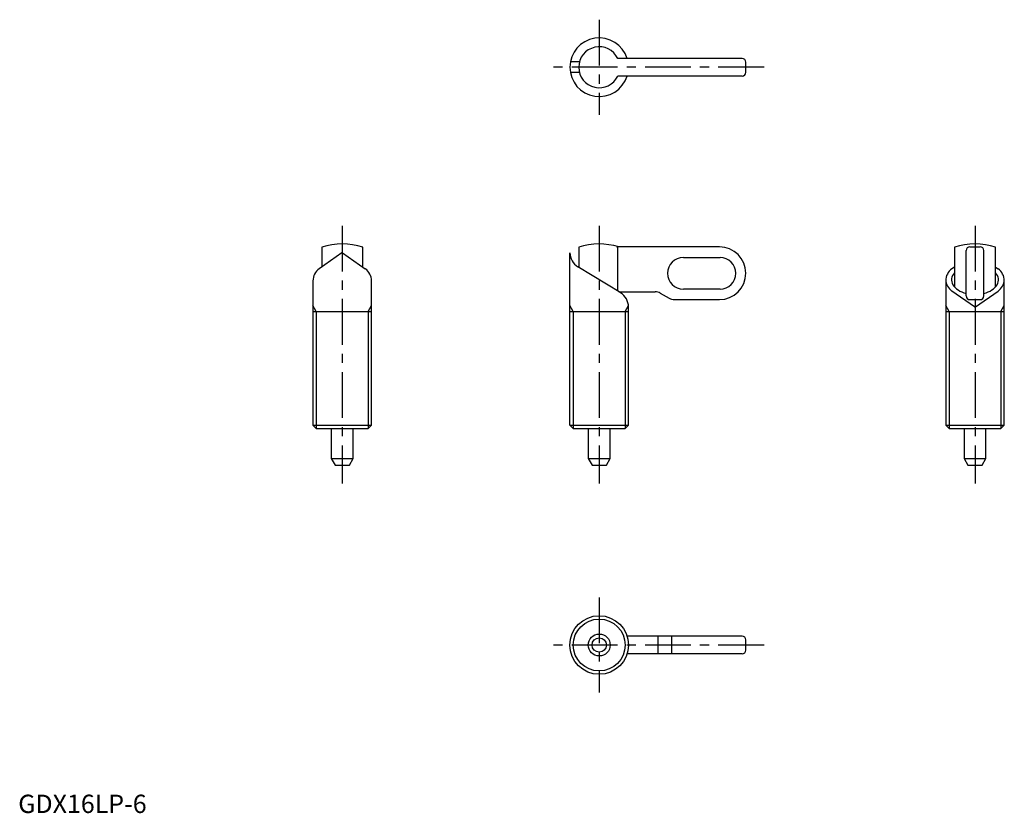
# Model space of a CAD drawing. Extents: x 0 to 269, y 0 to 217.
import ezdxf

# ---------------------------------------------------------------- set-up
doc = ezdxf.new("R2010")
doc.units = 0
doc.header["$LTSCALE"] = 10
doc.header["$MEASUREMENT"] = 0
doc.linetypes.add('CENTER', pattern=[2, 1.25, -0.25, 0.25, -0.25])
doc.layers.get('0').update_dxf_attribs({"linetype": 'CONTINUOUS'})
for name, color, linetype in [('1', 1, 'CENTER'), ('3', 3, 'CONTINUOUS'), ('ITTEN', 1, 'CENTER')]:
    doc.layers.add(name, color=color, linetype=linetype)
doc.styles.add('Standard1', font='ARIAL.TTF')

msp = doc.modelspace()

# ---------------------------------------------------------------- linework, layer by layer
for p, q in [((153.2, 205.12), (150.75, 205.12)), ((197.61, 206.08), (163.67, 206.08)), ((198.61, 202.28), (198.61, 205.08)), ((153.2, 202.24), (150.75, 202.24)), ((197.61, 201.28), (163.67, 201.28)), ((82.85, 154.53), (82.85, 149.12)), ((94.05, 149.12), (94.05, 154.53)), ((153.01, 154.53), (153.01, 149.05)), ((191.41, 154.61), (163.41, 154.61)), ((163.67, 142.52), (163.67, 154.53)), ((255.6, 154.53), (255.6, 143.72)), ((258.8, 141.21), (258.8, 153.61)), ((259.8, 154.61), (262.6, 154.61)), ((263.6, 141.21), (263.6, 153.61)), ((266.8, 143.72), (266.8, 154.53)), ((88.33, 152.96), (82.15, 148.63)), ((88.56, 152.96), (94.74, 148.63)), ((150.61, 105.93), (150.61, 153.04)), ((181.59, 151.73), (191.59, 151.73)), ((164.47, 142.03), (152.76, 149.21)), ((255.6, 149.12), (254.9, 148.63)), ((255.59, 149.11), (255.6, 149.11)), ((255.59, 149.11), (255.59, 149.11)), ((255.59, 149.11), (255.6, 149.11)), ((255.6, 149.11), (255.6, 149.12)), ((255.6, 149.11), (255.6, 149.11)), ((266.8, 149.12), (267.5, 148.63)), ((266.8, 149.12), (266.8, 149.11)), ((266.8, 149.11), (266.8, 149.11)), ((266.8, 149.11), (266.8, 149.11)), ((266.8, 149.11), (266.8, 149.11)), ((266.8, 149.11), (266.8, 149.11)), ((80.45, 145.35), (80.45, 105.93)), ((96.45, 105.93), (96.45, 145.35)), ((253.2, 145.62), (253.2, 105.93)), ((269.2, 105.93), (269.2, 145.62)), ((191.59, 143.09), (181.59, 143.09)), ((261.08, 138.23), (254.9, 142.57)), ((261.31, 138.23), (267.5, 142.57)), ((163.92, 142.37), (173.84, 142.37)), ((164.21, 142.19), (164.21, 142.37)), ((175.28, 141.98), (177.69, 140.59)), ((179.13, 140.21), (191.41, 140.21)), ((259.8, 140.21), (262.6, 140.21)), ((166.61, 105.93), (166.61, 138.19)), ((80.45, 137.01), (96.45, 137.01)), ((150.61, 137.01), (166.61, 137.01)), ((253.2, 137.01), (269.2, 137.01)), ((80.45, 105.93), (81.37, 105.01)), ((80.45, 105.93), (96.45, 105.93)), ((81.37, 105.01), (95.53, 105.01)), ((85.45, 105.01), (85.45, 96.81)), ((91.45, 96.81), (91.45, 105.01)), ((95.53, 105.01), (96.45, 105.93)), ((150.61, 105.93), (151.53, 105.01)), ((150.61, 105.93), (166.61, 105.93)), ((151.53, 105.01), (165.69, 105.01)), ((155.61, 105.01), (155.61, 96.81)), ((161.61, 96.81), (161.61, 105.01)), ((165.69, 105.01), (166.61, 105.93)), ((253.2, 105.93), (254.12, 105.01)), ((253.2, 105.93), (269.2, 105.93)), ((254.12, 105.01), (268.28, 105.01)), ((258.2, 105.01), (258.2, 96.81)), ((264.2, 96.81), (264.2, 105.01)), ((268.28, 105.01), (269.2, 105.93)), ((85.45, 96.81), (86.49, 95.01)), ((85.45, 96.81), (91.45, 96.81)), ((90.41, 95.01), (91.45, 96.81)), ((155.61, 96.81), (156.65, 95.01)), ((155.61, 96.81), (161.61, 96.81)), ((160.58, 95.01), (161.61, 96.81)), ((258.2, 96.81), (259.24, 95.01)), ((258.2, 96.81), (264.2, 96.81)), ((263.16, 95.01), (264.2, 96.81)), ((86.49, 95.01), (90.41, 95.01)), ((156.65, 95.01), (160.58, 95.01)), ((259.24, 95.01), (263.16, 95.01)), ((197.61, 48.28), (166.25, 48.28)), ((174.59, 48.28), (174.59, 43.48)), ((178.38, 48.28), (178.38, 43.48)), ((198.61, 44.48), (198.61, 47.28)), ((197.61, 43.48), (166.25, 43.48))]:
    msp.add_line(p, q)
for radius in [8, 3, 1.96]:
    msp.add_circle((158.61, 45.88), radius)
for centre, radius, start, end in [((158.61, 203.68), 8, 17.4576, 342.5424), ((158.61, 203.68), 5.6, 25.3769, 334.6231), ((197.61, 205.08), 1, 0, 90), ((197.61, 202.28), 1, 270, 0), ((88.45, 137.01), 18.4, 72.2811, 107.7189), ((158.61, 137.01), 18.4, 73.0426, 107.7189), ((158.61, 137.01), 18.24, 73.8979, 74.7449), ((191.41, 147.41), 7.2, 270, 90), ((261.2, 137.01), 18.4, 72.2811, 107.7189), ((259.8, 153.61), 1, 90, 180), ((262.6, 153.61), 1, 0, 90), ((88.45, 152.8), 0.2, 54.9509, 125.0491), ((155.11, 153.04), 4.5, 180, 238.4823), ((181.59, 147.41), 4.32, 90, 270), ((191.59, 147.41), 4.32, 270, 90), ((84.45, 145.35), 4, 125.0491, 180), ((92.45, 145.35), 4, 0, 54.9509), ((257.2, 145.35), 4, 125.0491, 180), ((265.2, 145.35), 4, 0, 54.9509), ((257.2, 145.84), 4, 183.5087, 234.9509), ((265.2, 145.84), 4, 305.0491, 356.4913), ((162.11, 138.19), 4.5, 0, 58.4823), ((173.84, 139.49), 2.88, 60, 90), ((179.13, 143.09), 2.88, 240, 270), ((259.8, 141.21), 1, 180, 270), ((262.6, 141.21), 1, 270, 0), ((261.2, 138.39), 0.2, 234.9509, 305.0491), ((197.61, 47.28), 1, 0, 90), ((197.61, 44.48), 1, 270, 0)]:
    msp.add_arc(centre, radius, start, end)
for start_param, end_param in [(5.777825, 7.469585), (8.238378, 9.930138)]:
    msp.add_ellipse((261.2, 145.62), major_axis=(-6.4, 0), ratio=0.626624, start_param=start_param, end_param=end_param)
at = {"layer": '1'}
for p, q in [((158.61, 216.68), (158.61, 190.68)), ((203.61, 203.68), (145.61, 203.68)), ((88.45, 160.41), (88.45, 90.01)), ((158.61, 160.41), (158.61, 90.01)), ((261.2, 160.41), (261.2, 90.01)), ((158.61, 58.88), (158.61, 32.88)), ((203.61, 45.88), (145.61, 45.88))]:
    msp.add_line(p, q, dxfattribs=at)
at = {"layer": '3'}
for p, q in [((81.37, 137.01), (80.45, 138.6)), ((95.53, 137.01), (96.45, 138.6)), ((151.53, 137.01), (150.61, 138.6)), ((165.69, 137.01), (166.6, 138.57)), ((254.12, 137.01), (253.2, 138.6)), ((268.28, 137.01), (269.2, 138.6)), ((81.37, 137.01), (81.37, 105.01)), ((95.53, 137.01), (95.53, 105.01)), ((151.53, 137.01), (151.53, 105.01)), ((165.69, 137.01), (165.69, 105.01)), ((254.12, 137.01), (254.12, 105.01)), ((268.28, 137.01), (268.28, 105.01))]:
    msp.add_line(p, q, dxfattribs=at)
msp.add_circle((158.61, 45.88), 7.08, dxfattribs=at)
at = {"layer": 'ITTEN'}
msp.add_line((88.45, 105.01), (88.45, 105.01), dxfattribs=at)
msp.add_line((88.45, 105.01), (88.45, 105.01), dxfattribs=at)

# ---------------------------------------------------------------- texts
at = {"color": 3, "style": 'Standard1'}
msp.add_text('GDX16LP-6', height=5, dxfattribs=at).set_placement((0, 0))

doc.saveas('drawing.dxf')
